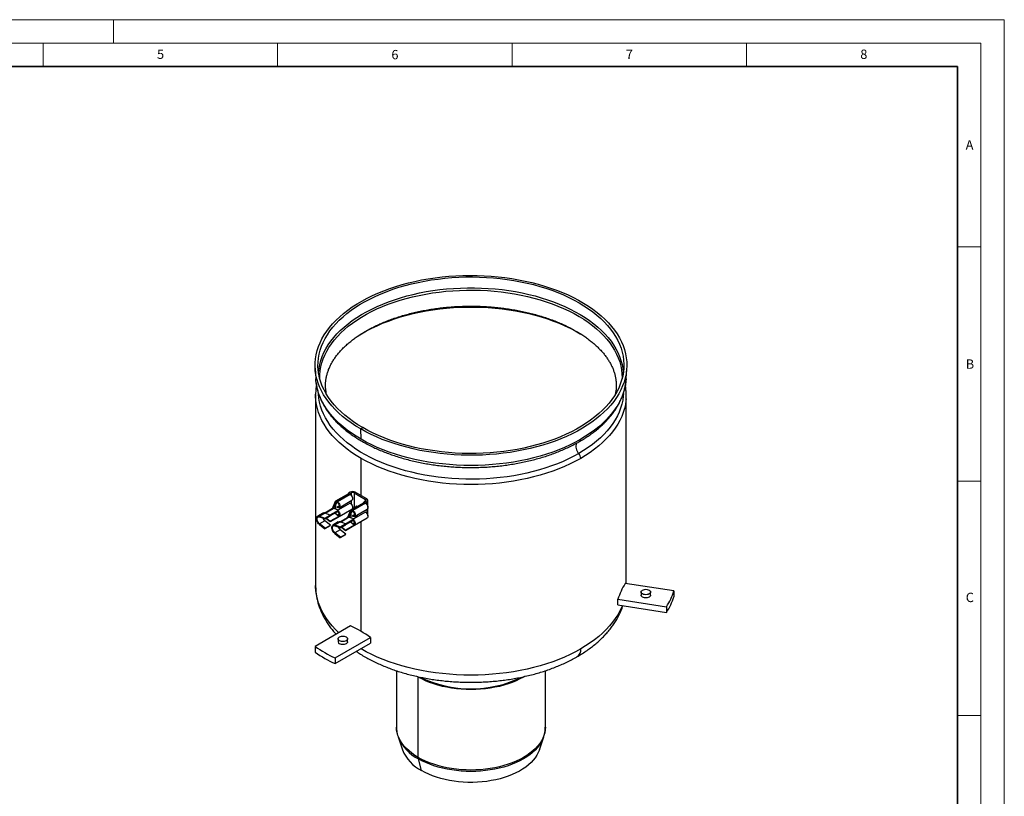
# Model space of a CAD drawing. Units: millimetres. Extents: x 0 to 420, y 0 to 297.
# Drawn here: x 210 to 420, y 131 to 297 of the extents above; entities that cross this region are included whole.
import ezdxf

# ---------------------------------------------------------------- set-up
doc = ezdxf.new("R2010")
doc.units = ezdxf.units.MM
doc.styles.add('SLDTEXTSTYLE0', font='TXT', dxfattribs={"width": 0.605})

msp = doc.modelspace()

# ---------------------------------------------------------------- linework, layer by layer
at = {"color": 7, "linetype": 'Continuous', "lineweight": 18}
for p, q in [((0, 297), (420, 297)), ((230, 292), (230, 297)), ((420, 0), (420, 297)), ((15, 292), (415, 292)), ((215, 292), (215, 287)), ((265, 292), (265, 287)), ((315, 292), (315, 287)), ((365, 292), (365, 287)), ((415, 292), (415, 5)), ((410, 248.5), (415, 248.5)), ((410, 198.5), (415, 198.5)), ((410, 148.5), (415, 148.5))]:
    msp.add_line(p, q, dxfattribs=at)
at = {"color": 7, "linetype": 'Continuous', "lineweight": 35}
for p, q in [((410, 287), (20, 287)), ((410, 5), (410, 287))]:
    msp.add_line(p, q, dxfattribs=at)
at = {"color": 7, "linetype": 'Continuous', "lineweight": 25}
for p, q in [((273.004, 222.627), (273.13, 220.385)), ((339.343, 220.385), (339.469, 222.627)), ((339.343, 220.385), (339.34, 220.336)), ((273.112, 216.925), (273.113, 217.068)), ((273.112, 216.925), (273.112, 176.273)), ((339.362, 176.666), (339.362, 216.925)), ((282.725, 209.677), (283.167, 209.955)), ((282.815, 207.485), (282.725, 209.677)), ((282.814, 195.462), (282.814, 203.403)), ((280.103, 195.829), (277.381, 194.257)), ((280.303, 195.809), (277.581, 194.237)), ((280.473, 195.711), (277.751, 194.14)), ((280.516, 196.176), (280.162, 195.972)), ((280.162, 195.972), (280.427, 195.819)), ((280.162, 195.972), (280.162, 195.847)), ((280.473, 195.711), (280.303, 195.809)), ((280.427, 195.819), (280.781, 196.023)), ((280.427, 195.819), (280.427, 195.738)), ((280.781, 195.42), (280.781, 196.023)), ((281.311, 196.023), (283.786, 194.595)), ((281.311, 196.023), (281.311, 192.757)), ((284.051, 194.748), (281.576, 196.176)), ((277.317, 194.181), (276.652, 192.661)), ((277.023, 193.007), (277.303, 193.625)), ((277.319, 194.008), (277.157, 193.727)), ((277.422, 193.574), (277.157, 193.727)), ((277.157, 193.727), (277.157, 193.648)), ((277.344, 193.715), (277.44, 193.926)), ((277.599, 193.88), (277.422, 193.574)), ((277.422, 192.55), (277.422, 193.574)), ((277.581, 194.237), (277.44, 193.926)), ((277.44, 193.926), (277.44, 193.884)), ((277.482, 193.948), (277.599, 193.88)), ((277.581, 194.237), (277.725, 194.154)), ((277.758, 193.972), (277.599, 193.88)), ((277.725, 193.991), (277.725, 194.154)), ((277.725, 194.154), (277.751, 194.14)), ((277.751, 193.976), (277.725, 193.991)), ((277.751, 193.078), (278.14, 193.303)), ((280.473, 193.833), (277.972, 192.389)), ((278.126, 192.878), (280.848, 194.449)), ((283.374, 193.941), (280.651, 192.369)), ((280.781, 193.542), (280.781, 194.41)), ((283.574, 193.921), (280.851, 192.35)), ((283.744, 193.823), (281.021, 192.252)), ((281.677, 193.3), (281.679, 193.301)), ((281.68, 193.301), (281.677, 193.3)), ((281.839, 193.055), (281.677, 193.3)), ((281.679, 193.301), (281.841, 193.056)), ((283.786, 194.289), (283.432, 194.084)), ((283.432, 194.084), (283.698, 193.931)), ((283.432, 193.959), (283.432, 194.084)), ((283.744, 193.823), (283.574, 193.921)), ((283.698, 193.931), (284.051, 194.135)), ((283.698, 193.85), (283.698, 193.931)), ((283.786, 194.289), (283.786, 194.595)), ((284.051, 194.135), (284.051, 193.532)), ((284.271, 192.972), (284.271, 194.442)), ((274.669, 191.712), (273.536, 191.058)), ((273.947, 191.073), (275.078, 191.726)), ((276.705, 192.693), (275.048, 191.736)), ((276.246, 191.314), (275.078, 191.726)), ((275.115, 190.661), (276.246, 191.314)), ((275.142, 190.485), (276.273, 191.138)), ((275.147, 191.702), (276.887, 192.706)), ((276.049, 191.383), (276.204, 191.338)), ((276.204, 191.338), (278.007, 192.379)), ((276.204, 191.338), (276.206, 191.328)), ((276.273, 191.138), (276.246, 191.314)), ((276.267, 191.177), (278.041, 192.201)), ((276.652, 192.662), (276.674, 192.711)), ((276.887, 192.706), (277.023, 193.007)), ((277.026, 192.666), (276.887, 192.706)), ((277.023, 192.839), (276.982, 192.707)), ((277.023, 193.007), (277.023, 192.839)), ((278.007, 192.379), (277.026, 192.666)), ((278.041, 191.008), (277.212, 191.722)), ((277.422, 191.541), (277.422, 191.844)), ((277.711, 191.292), (278.129, 191.533)), ((277.751, 192.915), (277.751, 193.078)), ((277.791, 191.223), (278.14, 191.424)), ((278.041, 192.201), (278.007, 192.379)), ((278.126, 191), (280.848, 192.571)), ((278.312, 192.985), (278.217, 192.911)), ((278.217, 192.911), (278.218, 192.931)), ((280.588, 192.293), (279.922, 190.773)), ((280.157, 190.818), (280.294, 191.119)), ((280.294, 191.119), (280.574, 191.737)), ((280.294, 191.119), (280.294, 190.951)), ((280.427, 191.839), (280.59, 192.121)), ((280.692, 191.686), (280.427, 191.839)), ((280.427, 191.839), (280.427, 191.76)), ((280.614, 191.827), (280.71, 192.038)), ((280.692, 191.686), (280.869, 191.992)), ((280.692, 190.662), (280.692, 191.686)), ((280.851, 192.35), (280.71, 192.038)), ((280.71, 192.038), (280.71, 191.997)), ((280.869, 191.992), (280.752, 192.06)), ((280.851, 192.35), (280.995, 192.266)), ((280.869, 191.992), (281.028, 192.084)), ((280.995, 192.103), (280.995, 192.266)), ((280.995, 192.266), (281.021, 192.252)), ((281.021, 192.088), (280.995, 192.103)), ((281.021, 191.19), (281.41, 191.415)), ((281.021, 191.027), (281.021, 191.19)), ((283.744, 191.945), (281.243, 190.501)), ((281.317, 192.754), (281.311, 192.757)), ((281.396, 190.99), (284.118, 192.561)), ((281.798, 193.193), (281.801, 193.195)), ((281.801, 193.195), (281.798, 193.193)), ((281.876, 193.076), (281.798, 193.193)), ((281.801, 193.195), (281.878, 193.077)), ((281.874, 193.15), (281.876, 193.152)), ((281.877, 193.151), (281.874, 193.15)), ((281.91, 193.096), (281.874, 193.15)), ((281.876, 193.152), (281.912, 193.097)), ((284.051, 192.522), (284.051, 191.654)), ((284.267, 191.131), (284.271, 191.175)), ((284.271, 191.175), (284.271, 192.841)), ((273.947, 191.073), (275.115, 190.661)), ((273.947, 189.27), (275.115, 188.334)), ((273.974, 190.897), (275.142, 190.485)), ((275.105, 190.067), (273.974, 189.414)), ((275.142, 188.478), (273.974, 189.414)), ((276.273, 189.132), (275.105, 190.067)), ((275.142, 190.485), (275.115, 190.661)), ((275.142, 188.478), (276.273, 189.132)), ((276.204, 189.828), (275.321, 190.589)), ((275.438, 190.656), (276.238, 189.967)), ((278.007, 190.869), (276.204, 189.828)), ((276.238, 189.967), (276.204, 189.828)), ((278.041, 191.008), (276.238, 189.967)), ((276.246, 188.987), (276.273, 189.132)), ((277.939, 189.824), (276.807, 189.17)), ((277.217, 189.185), (278.349, 189.838)), ((277.217, 189.185), (278.385, 188.773)), ((277.244, 189.009), (278.412, 188.597)), ((278.007, 190.869), (278.041, 191.008)), ((279.975, 190.805), (278.318, 189.848)), ((279.516, 189.426), (278.349, 189.838)), ((278.385, 188.773), (279.516, 189.426)), ((278.412, 188.597), (279.543, 189.25)), ((278.417, 189.814), (280.157, 190.818)), ((279.319, 189.496), (279.474, 189.45)), ((279.474, 189.45), (281.277, 190.491)), ((279.474, 189.45), (279.476, 189.44)), ((281.311, 189.12), (279.508, 188.079)), ((279.543, 189.25), (279.516, 189.426)), ((279.537, 189.289), (281.311, 190.313)), ((279.922, 190.774), (279.944, 190.823)), ((280.296, 190.778), (280.157, 190.818)), ((280.294, 190.951), (280.252, 190.819)), ((281.277, 190.491), (280.296, 190.778)), ((281.311, 189.12), (280.482, 189.835)), ((280.692, 189.653), (280.692, 189.956)), ((281.4, 189.645), (280.982, 189.404)), ((281.061, 189.335), (281.41, 189.537)), ((281.311, 190.313), (281.277, 190.491)), ((281.277, 188.981), (281.311, 189.12)), ((281.396, 189.112), (284.118, 190.683)), ((281.488, 191.023), (281.582, 191.097)), ((282.814, 166.475), (282.814, 189.93)), ((276.246, 188.987), (275.115, 188.334)), ((275.142, 188.478), (275.115, 188.334)), ((277.217, 187.382), (278.385, 186.446)), ((278.376, 188.179), (277.244, 187.526)), ((278.412, 186.59), (277.244, 187.526)), ((279.543, 187.244), (278.376, 188.179)), ((278.412, 188.597), (278.385, 188.773)), ((279.516, 187.099), (278.385, 186.446)), ((278.412, 186.59), (279.543, 187.244)), ((279.474, 187.94), (278.592, 188.701)), ((278.708, 188.768), (279.508, 188.079)), ((281.277, 188.981), (279.474, 187.94)), ((279.508, 188.079), (279.474, 187.94)), ((279.516, 187.099), (279.543, 187.244)), ((278.412, 186.59), (278.385, 186.446)), ((349.489, 175.099), (339.155, 176.698)), ((342.545, 174.879), (342.545, 174.226)), ((344.545, 174.226), (344.545, 174.879)), ((349.489, 175.099), (349.489, 173.874)), ((337.602, 173.352), (347.936, 171.753)), ((337.602, 172.127), (337.602, 173.352)), ((337.602, 172.127), (347.936, 170.529)), ((347.936, 171.753), (347.936, 170.529)), ((280.586, 167.638), (273.021, 163.271)), ((277.263, 160.821), (284.829, 165.189)), ((277.263, 159.597), (284.829, 163.964)), ((277.925, 164.883), (277.925, 164.23)), ((279.925, 164.23), (279.925, 164.883)), ((284.829, 165.189), (284.829, 163.964)), ((273.021, 163.271), (273.021, 162.046)), ((282.814, 162.751), (282.771, 162.776)), ((282.814, 162.751), (282.814, 162.801)), ((277.263, 160.821), (277.263, 159.597)), ((290.362, 158.079), (290.362, 146.053)), ((322.112, 146.053), (322.112, 158.083)), ((295.011, 156.743), (294.845, 156.84)), ((295.011, 139.572), (295.011, 156.743)), ((290.699, 144.005), (291.631, 141.217)), ((320.842, 141.217), (321.774, 144.005)), ((295.718, 136.772), (295.047, 139.276))]:
    msp.add_line(p, q, dxfattribs=at)
at = {"color": 7, "linetype": 'Continuous', "lineweight": 25, "flags": 128}
for points in [[(282.725, 209.677), (281.687, 210.304), (280.699, 210.958), (279.763, 211.637), (278.881, 212.339), (278.054, 213.064), (277.286, 213.809), (276.577, 214.574), (275.928, 215.357), (275.341, 216.156), (274.817, 216.969), (274.358, 217.795), (273.963, 218.632), (273.635, 219.479), (273.373, 220.333), (273.178, 221.193), (273.051, 222.058), (272.991, 222.925), (273, 223.792), (273.076, 224.659), (273.22, 225.522), (273.432, 226.381), (273.711, 227.234), (274.056, 228.078), (274.466, 228.913), (274.942, 229.736), (275.482, 230.545), (276.084, 231.34), (276.748, 232.118), (277.473, 232.879), (278.256, 233.619), (279.096, 234.338), (279.992, 235.035), (280.941, 235.708), (281.942, 236.355), (282.992, 236.975), (284.091, 237.568), (285.234, 238.131), (286.42, 238.663), (287.647, 239.164), (288.912, 239.633), (290.212, 240.068), (291.545, 240.469), (292.907, 240.835), (294.297, 241.165), (295.712, 241.458), (297.148, 241.714), (298.602, 241.932), (300.073, 242.112), (301.555, 242.254), (303.048, 242.356), (304.546, 242.42), (306.049, 242.444), (307.551, 242.43), (309.051, 242.376), (310.546, 242.283), (312.031, 242.151), (313.505, 241.981), (314.963, 241.772), (316.404, 241.525), (317.824, 241.241), (319.221, 240.921), (320.591, 240.564), (321.931, 240.172), (323.24, 239.745), (324.514, 239.285), (325.75, 238.792), (326.947, 238.267), (328.101, 237.711), (329.211, 237.126), (330.273, 236.512), (331.287, 235.872), (332.249, 235.206), (333.158, 234.515), (334.013, 233.801), (334.81, 233.066), (335.549, 232.31), (336.229, 231.536), (336.847, 230.745), (337.402, 229.939), (337.894, 229.12), (338.321, 228.288), (338.683, 227.446), (338.978, 226.595), (339.206, 225.737), (339.367, 224.875), (339.461, 224.009), (339.486, 223.141), (339.444, 222.274), (339.333, 221.409), (339.155, 220.547), (338.91, 219.692), (338.598, 218.843), (338.22, 218.003), (337.777, 217.174), (337.269, 216.358), (336.698, 215.555), (336.065, 214.768), (335.37, 213.999), (334.616, 213.248), (333.804, 212.518), (332.936, 211.81), (332.014, 211.125), (331.038, 210.465), (330.012, 209.831), (328.937, 209.225), (327.816, 208.647), (326.651, 208.099), (325.445, 207.582), (324.199, 207.097), (322.916, 206.645), (321.599, 206.227), (320.251, 205.843), (318.874, 205.496), (317.471, 205.184), (316.046, 204.909), (314.6, 204.672), (313.137, 204.473), (311.661, 204.312), (310.173, 204.19), (308.677, 204.107), (307.176, 204.063), (305.673, 204.058), (304.171, 204.092), (302.674, 204.166), (301.184, 204.278), (299.704, 204.429), (298.237, 204.619), (296.787, 204.847), (295.356, 205.112), (293.948, 205.414), (292.564, 205.753), (291.208, 206.128), (289.884, 206.537), (288.592, 206.981), (287.337, 207.458), (286.12, 207.967), (284.944, 208.507), (283.812, 209.078), (282.725, 209.677)], [(283.167, 209.955), (282.141, 210.575), (281.165, 211.222), (280.24, 211.893), (279.37, 212.588), (278.555, 213.305), (277.798, 214.042), (277.1, 214.799), (276.462, 215.574), (275.886, 216.364), (275.372, 217.168), (274.923, 217.986), (274.539, 218.814), (274.22, 219.651), (273.967, 220.496), (273.782, 221.347), (273.664, 222.202), (273.613, 223.059), (273.63, 223.916), (273.714, 224.772), (273.866, 225.625), (274.085, 226.473), (274.371, 227.315), (274.723, 228.148), (275.14, 228.971), (275.621, 229.782), (276.166, 230.58), (276.773, 231.362), (277.441, 232.128), (278.169, 232.876), (278.956, 233.603), (279.798, 234.309), (280.696, 234.992), (281.646, 235.651), (282.648, 236.285), (283.698, 236.891), (284.795, 237.469), (285.936, 238.018), (287.12, 238.536), (288.343, 239.022), (289.603, 239.476), (290.898, 239.896), (292.224, 240.282), (293.58, 240.633), (294.962, 240.947), (296.367, 241.225), (297.792, 241.466), (299.236, 241.669), (300.693, 241.834), (302.162, 241.96), (303.64, 242.048), (305.123, 242.097), (306.608, 242.106), (308.092, 242.077), (309.573, 242.009), (311.047, 241.902), (312.51, 241.756), (313.961, 241.572), (315.396, 241.35), (316.812, 241.091), (318.205, 240.795), (319.574, 240.462), (320.916, 240.094), (322.227, 239.691), (323.505, 239.253), (324.747, 238.783), (325.95, 238.281), (327.113, 237.747), (328.232, 237.184), (329.306, 236.591), (330.333, 235.971), (331.309, 235.325), (332.233, 234.654), (333.103, 233.959), (333.918, 233.242), (334.675, 232.504), (335.373, 231.747), (336.011, 230.973), (336.588, 230.183), (337.101, 229.378), (337.55, 228.561), (337.935, 227.733), (338.253, 226.895), (338.506, 226.05), (338.691, 225.199), (338.809, 224.345), (338.86, 223.488), (338.843, 222.63), (338.759, 221.774), (338.607, 220.921), (338.388, 220.073), (338.102, 219.232), (337.751, 218.399), (337.334, 217.576), (336.852, 216.764), (336.307, 215.967), (335.7, 215.184), (335.032, 214.418), (334.304, 213.671), (333.518, 212.944), (332.675, 212.237), (331.777, 211.554), (330.827, 210.895), (329.826, 210.262), (328.775, 209.656), (327.678, 209.078), (326.537, 208.529), (325.353, 208.011), (324.13, 207.524), (322.87, 207.071), (321.575, 206.65), (320.249, 206.264), (318.893, 205.914), (317.511, 205.599), (316.106, 205.321), (314.681, 205.081), (313.238, 204.878), (311.78, 204.713), (310.311, 204.586), (308.833, 204.499), (307.35, 204.45), (305.865, 204.44), (304.381, 204.469), (302.9, 204.538), (301.426, 204.645), (299.963, 204.79), (298.512, 204.974), (297.077, 205.196), (295.662, 205.456), (294.268, 205.752), (292.899, 206.085), (291.557, 206.453), (290.246, 206.856), (288.969, 207.293), (287.727, 207.764), (286.523, 208.266), (285.36, 208.8), (284.241, 209.363), (283.167, 209.955)], [(273.793, 222.127), (273.851, 222.601), (274.01, 223.455), (274.236, 224.303), (274.528, 225.144), (274.888, 225.977), (275.312, 226.8), (275.802, 227.61), (276.355, 228.407), (276.971, 229.188), (277.648, 229.952), (278.385, 230.698), (279.18, 231.423), (280.032, 232.127), (280.938, 232.807), (281.898, 233.462), (282.908, 234.092), (283.968, 234.694), (285.073, 235.268), (286.224, 235.812), (287.416, 236.325), (288.647, 236.806), (289.915, 237.254), (291.218, 237.667), (292.552, 238.047), (293.914, 238.39), (295.302, 238.697), (296.714, 238.967), (298.145, 239.2), (299.593, 239.395), (301.055, 239.551), (302.527, 239.668), (304.008, 239.747), (305.493, 239.786), (306.98, 239.786), (308.465, 239.747), (309.946, 239.668), (311.419, 239.551), (312.88, 239.395), (314.328, 239.2), (315.76, 238.967), (317.171, 238.697), (318.559, 238.39), (319.922, 238.047), (321.255, 237.667), (322.558, 237.254), (323.826, 236.806), (325.058, 236.325), (326.25, 235.812), (327.4, 235.268), (328.506, 234.694), (329.565, 234.092), (330.575, 233.462), (331.535, 232.807), (332.442, 232.127), (333.293, 231.423), (334.088, 230.698), (334.825, 229.952), (335.502, 229.188), (336.118, 228.407), (336.671, 227.61), (337.161, 226.8), (337.586, 225.977), (337.945, 225.144), (338.238, 224.303), (338.463, 223.455), (338.622, 222.601), (338.685, 222.082)], [(274.002, 220.365), (274.002, 220.37), (274.011, 221.223), (274.087, 222.075), (274.231, 222.925), (274.442, 223.77), (274.72, 224.608), (275.064, 225.438), (275.474, 226.258), (275.949, 227.066), (276.487, 227.861), (277.088, 228.641), (277.75, 229.404), (278.472, 230.149), (279.252, 230.874), (280.09, 231.577), (280.982, 232.258), (281.927, 232.914), (282.923, 233.545), (283.969, 234.148), (285.061, 234.723), (286.198, 235.269), (287.377, 235.784), (288.595, 236.267), (289.851, 236.718), (291.141, 237.135), (292.463, 237.517), (293.814, 237.864), (295.191, 238.174), (296.591, 238.448), (298.012, 238.685), (299.449, 238.884), (300.901, 239.044), (302.365, 239.166), (303.836, 239.249), (305.313, 239.293), (306.791, 239.298), (308.268, 239.264), (309.741, 239.191), (311.207, 239.078), (312.662, 238.927), (314.104, 238.738), (315.529, 238.511), (316.934, 238.246), (318.317, 237.945), (319.675, 237.607), (321.004, 237.233), (322.303, 236.825), (323.567, 236.383), (324.795, 235.908), (325.985, 235.401), (327.132, 234.862), (328.236, 234.295), (329.293, 233.698), (330.302, 233.074), (331.26, 232.424), (332.166, 231.75), (333.017, 231.052), (333.812, 230.332), (334.548, 229.592), (335.226, 228.833), (335.842, 228.058), (336.396, 227.266), (336.886, 226.461), (337.313, 225.644), (337.673, 224.816), (337.968, 223.98), (338.196, 223.136), (338.357, 222.288), (338.45, 221.436), (338.475, 220.583), (338.471, 220.365)], [(281.95, 229.392), (282.908, 229.988), (283.967, 230.59), (285.073, 231.164), (286.223, 231.707), (287.415, 232.22), (288.647, 232.701), (289.915, 233.149), (291.218, 233.563), (292.551, 233.942), (293.914, 234.286), (295.302, 234.593), (296.713, 234.863), (298.145, 235.096), (299.593, 235.29), (301.055, 235.447), (302.527, 235.564), (304.008, 235.643), (305.493, 235.682), (306.98, 235.682), (308.465, 235.643), (309.946, 235.564), (311.419, 235.447), (312.881, 235.29), (314.329, 235.096), (315.76, 234.863), (317.171, 234.593), (318.559, 234.286), (319.922, 233.942), (321.256, 233.563), (322.558, 233.149), (323.826, 232.701), (325.058, 232.22), (326.25, 231.707), (327.4, 231.164), (328.506, 230.59), (329.565, 229.988), (329.969, 229.743)], [(273.749, 221.541), (273.761, 221.745), (273.793, 222.127)], [(338.685, 222.082), (338.712, 221.745), (338.724, 221.541)], [(273.206, 219.57), (273.173, 219.851), (273.13, 220.385)], [(282.815, 207.485), (281.778, 208.111), (280.791, 208.764), (279.857, 209.442), (278.976, 210.143), (278.152, 210.867), (277.385, 211.612), (276.678, 212.376), (276.031, 213.158), (275.446, 213.956), (274.925, 214.768), (274.467, 215.594), (274.075, 216.43), (273.749, 217.275), (273.49, 218.129), (273.298, 218.988), (273.206, 219.57)], [(339.34, 220.336), (339.3, 219.851), (339.175, 218.988), (338.983, 218.129), (338.724, 217.275), (338.398, 216.43), (338.006, 215.594), (337.549, 214.768), (337.027, 213.956), (336.442, 213.158), (335.795, 212.376), (335.088, 211.612), (334.321, 210.867), (333.497, 210.143), (332.617, 209.442), (331.682, 208.764), (330.696, 208.111), (329.659, 207.485)], [(282.814, 203.403), (281.777, 204.029), (280.79, 204.682), (279.856, 205.36), (278.975, 206.062), (278.151, 206.786), (277.384, 207.531), (276.677, 208.295), (276.03, 209.077), (275.445, 209.875), (274.924, 210.687), (274.466, 211.512), (274.074, 212.348), (273.748, 213.194), (273.489, 214.048), (273.297, 214.907), (273.172, 215.77), (273.115, 216.636), (273.112, 216.925)], [(329.244, 204.449), (328.173, 203.859), (327.057, 203.297), (325.897, 202.765), (324.697, 202.263), (323.458, 201.794), (322.184, 201.358), (320.876, 200.956), (319.539, 200.589), (318.173, 200.257), (316.783, 199.962), (315.371, 199.703), (313.94, 199.482), (312.494, 199.298), (311.034, 199.153), (309.564, 199.046), (308.087, 198.978), (306.607, 198.949), (305.126, 198.959), (303.647, 199.007), (302.173, 199.095), (300.708, 199.221), (299.254, 199.385), (297.815, 199.588), (296.393, 199.828), (294.992, 200.105), (293.614, 200.419), (292.262, 200.768), (290.939, 201.153), (289.648, 201.572), (288.391, 202.025), (287.171, 202.51), (285.991, 203.027), (284.852, 203.574), (283.758, 204.15), (282.711, 204.755), (281.712, 205.387), (280.764, 206.044), (279.869, 206.725), (279.029, 207.43), (278.245, 208.155), (277.519, 208.901), (276.852, 209.664), (276.247, 210.445), (275.703, 211.24), (275.223, 212.049), (274.807, 212.87), (274.457, 213.701), (274.172, 214.54), (273.953, 215.386), (273.802, 216.236), (273.718, 217.09), (273.71, 217.242)], [(338.765, 217.274), (338.722, 216.663), (338.604, 215.811), (338.419, 214.962), (338.167, 214.119), (337.849, 213.284), (337.466, 212.458), (337.018, 211.643), (336.506, 210.841), (335.931, 210.052), (335.295, 209.28), (334.599, 208.525), (333.843, 207.79), (333.031, 207.075), (332.163, 206.382), (331.241, 205.712), (330.268, 205.068), (329.244, 204.449)], [(339.332, 216.121), (339.301, 215.77), (339.177, 214.907), (338.984, 214.048), (338.725, 213.194), (338.399, 212.348), (338.007, 211.512), (337.55, 210.687), (337.028, 209.875), (336.443, 209.077), (335.796, 208.295), (335.089, 207.531), (334.322, 206.786), (333.498, 206.062), (332.618, 205.36), (331.683, 204.682), (330.696, 204.029), (329.66, 203.403)], [(329.659, 207.485), (328.552, 206.875), (327.398, 206.295), (326.198, 205.746), (324.956, 205.23), (323.674, 204.748), (322.355, 204.301), (321.001, 203.889), (319.616, 203.513), (318.202, 203.175), (316.763, 202.875), (315.301, 202.614), (313.82, 202.392), (312.323, 202.21), (310.813, 202.067), (309.293, 201.966), (307.766, 201.904), (306.237, 201.884), (304.707, 201.904), (303.18, 201.966), (301.66, 202.067), (300.15, 202.21), (298.653, 202.392), (297.172, 202.614), (295.71, 202.875), (294.271, 203.175), (292.857, 203.513), (291.472, 203.889), (290.118, 204.301), (288.799, 204.748), (287.517, 205.23), (286.275, 205.746), (285.076, 206.295), (283.921, 206.875), (282.815, 207.485)], [(329.66, 203.403), (328.553, 202.793), (327.398, 202.213), (326.199, 201.665), (324.957, 201.149), (323.675, 200.666), (322.355, 200.219), (321.002, 199.807), (319.616, 199.432), (318.203, 199.093), (316.763, 198.793), (315.302, 198.532), (313.821, 198.31), (312.323, 198.128), (310.813, 197.986), (309.293, 197.884), (307.766, 197.823), (306.237, 197.802), (304.707, 197.823), (303.18, 197.884), (301.66, 197.986), (300.15, 198.128), (298.653, 198.31), (297.172, 198.532), (295.71, 198.793), (294.27, 199.093), (292.857, 199.432), (291.472, 199.807), (290.118, 200.219), (288.799, 200.666), (287.516, 201.149), (286.274, 201.665), (285.075, 202.213), (283.92, 202.793), (282.814, 203.403)], [(280.473, 195.711), (280.637, 195.587), (280.785, 195.414), (280.902, 195.211), (280.978, 194.997), (281.003, 194.793), (280.978, 194.618), (280.902, 194.491), (280.848, 194.449)], [(277.751, 194.14), (277.915, 194.015), (278.063, 193.843), (278.18, 193.639), (278.255, 193.425), (278.281, 193.221), (278.255, 193.047), (278.18, 192.919), (278.063, 192.852), (277.915, 192.85), (277.751, 192.915)], [(277.751, 193.976), (277.9, 193.856), (278.026, 193.686), (278.11, 193.492), (278.14, 193.303), (278.11, 193.148), (278.026, 193.051), (277.9, 193.026), (277.751, 193.078)], [(278.747, 193.236), (278.748, 193.217), (278.728, 193.088), (278.67, 192.955), (278.584, 192.839), (278.483, 192.757), (278.381, 192.722), (278.295, 192.739), (278.238, 192.805), (278.217, 192.911), (278.217, 192.911)], [(280.473, 193.833), (280.637, 193.708), (280.785, 193.536), (280.902, 193.333), (280.978, 193.119), (281.003, 192.914), (280.978, 192.74), (280.902, 192.613), (280.848, 192.571)], [(283.744, 193.823), (283.907, 193.699), (284.055, 193.526), (284.173, 193.323), (284.248, 193.109), (284.274, 192.905), (284.248, 192.73), (284.173, 192.603), (284.118, 192.561)], [(273.947, 189.27), (273.758, 189.45), (273.59, 189.671), (273.454, 189.917), (273.359, 190.173), (273.309, 190.425), (273.309, 190.654), (273.359, 190.848), (273.454, 190.995), (273.59, 191.084), (273.758, 191.111), (273.947, 191.073)], [(277.803, 192.064), (277.9, 191.978), (278.026, 191.808), (278.11, 191.613), (278.14, 191.425), (278.11, 191.27), (278.026, 191.173), (277.9, 191.148), (277.873, 191.152)], [(277.92, 192.132), (278.063, 191.965), (278.18, 191.761), (278.255, 191.547), (278.281, 191.343), (278.255, 191.169), (278.18, 191.041), (278.063, 190.974), (278.031, 190.967)], [(281.021, 192.252), (281.185, 192.127), (281.333, 191.955), (281.45, 191.751), (281.526, 191.537), (281.551, 191.333), (281.526, 191.159), (281.45, 191.032), (281.333, 190.964), (281.185, 190.962), (281.021, 191.027)], [(281.021, 192.088), (281.17, 191.968), (281.296, 191.798), (281.38, 191.604), (281.41, 191.415), (281.38, 191.26), (281.296, 191.163), (281.17, 191.138), (281.021, 191.19)], [(281.488, 191.043), (281.488, 191.023), (281.508, 190.917), (281.566, 190.851), (281.652, 190.834), (281.753, 190.869), (281.854, 190.951), (281.941, 191.067), (281.998, 191.2), (282.018, 191.329), (282.018, 191.348)], [(283.744, 191.945), (283.907, 191.821), (284.055, 191.648), (284.173, 191.445), (284.248, 191.231), (284.274, 191.027), (284.248, 190.852), (284.173, 190.725), (284.118, 190.683)], [(273.974, 189.414), (273.804, 189.58), (273.656, 189.783), (273.542, 190.01), (273.469, 190.241), (273.445, 190.461), (273.469, 190.653), (273.542, 190.801), (273.656, 190.895), (273.804, 190.928), (273.974, 190.897)], [(277.217, 187.382), (277.028, 187.562), (276.861, 187.783), (276.725, 188.029), (276.629, 188.286), (276.58, 188.537), (276.58, 188.766), (276.629, 188.96), (276.725, 189.107), (276.861, 189.196), (277.028, 189.223), (277.217, 189.185)], [(277.244, 187.526), (277.074, 187.692), (276.926, 187.895), (276.812, 188.122), (276.74, 188.353), (276.715, 188.573), (276.74, 188.765), (276.812, 188.913), (276.926, 189.007), (277.074, 189.04), (277.244, 189.009)], [(281.073, 190.176), (281.17, 190.09), (281.296, 189.92), (281.38, 189.726), (281.41, 189.537), (281.38, 189.382), (281.296, 189.285), (281.17, 189.26), (281.143, 189.264)], [(281.191, 190.244), (281.333, 190.077), (281.45, 189.873), (281.526, 189.659), (281.551, 189.455), (281.526, 189.281), (281.45, 189.153), (281.333, 189.086), (281.301, 189.079)], [(278.085, 166.195), (277.384, 166.879), (276.677, 167.643), (276.03, 168.425), (275.445, 169.223), (274.924, 170.035), (274.466, 170.86), (274.074, 171.696), (273.748, 172.542), (273.489, 173.396), (273.297, 174.255), (273.172, 175.118), (273.115, 175.984), (273.112, 176.273)], [(342.58, 175.028), (342.679, 175.167), (342.838, 175.287), (343.045, 175.379), (343.287, 175.436), (343.545, 175.456), (343.804, 175.436), (344.045, 175.379), (344.253, 175.287), (344.412, 175.167), (344.511, 175.028), (344.545, 174.879), (344.511, 174.729), (344.412, 174.59), (344.253, 174.471), (344.045, 174.379), (343.804, 174.321), (343.545, 174.302), (343.287, 174.321), (343.045, 174.379), (342.838, 174.471), (342.679, 174.59), (342.58, 174.729), (342.545, 174.879), (342.58, 175.028)], [(344.545, 174.226), (344.511, 174.076), (344.412, 173.937), (344.253, 173.817), (344.045, 173.726), (343.804, 173.668), (343.545, 173.648), (343.287, 173.668), (343.045, 173.726), (342.838, 173.817), (342.679, 173.937), (342.58, 174.076), (342.545, 174.226)], [(338.518, 171.985), (338.399, 171.696), (338.007, 170.86), (337.55, 170.035), (337.028, 169.223), (336.443, 168.425), (335.796, 167.643), (335.089, 166.879), (334.322, 166.134), (333.498, 165.41), (332.618, 164.708), (331.683, 164.03), (330.696, 163.377), (329.66, 162.751)], [(279.632, 165.291), (279.791, 165.172), (279.891, 165.032), (279.925, 164.883), (279.891, 164.734), (279.791, 164.594), (279.632, 164.475), (279.425, 164.383), (279.183, 164.325), (278.925, 164.306), (278.666, 164.325), (278.425, 164.383), (278.217, 164.475), (278.059, 164.594), (277.959, 164.734), (277.925, 164.883), (277.959, 165.032), (278.059, 165.172), (278.217, 165.291), (278.425, 165.383), (278.666, 165.441), (278.925, 165.46), (279.183, 165.441), (279.425, 165.383), (279.632, 165.291)], [(279.925, 164.23), (279.891, 164.08), (279.791, 163.941), (279.632, 163.822), (279.425, 163.73), (279.183, 163.672), (278.925, 163.652), (278.666, 163.672), (278.425, 163.73), (278.217, 163.822)], [(329.66, 162.751), (328.553, 162.141), (327.398, 161.561), (326.199, 161.013), (324.957, 160.497), (323.675, 160.014), (322.355, 159.567), (321.002, 159.155), (319.616, 158.78), (318.203, 158.441), (316.763, 158.141), (315.302, 157.88), (313.821, 157.658), (312.323, 157.476), (310.813, 157.334), (309.293, 157.232), (307.766, 157.171), (306.237, 157.15), (304.707, 157.171), (303.18, 157.232), (301.66, 157.334), (300.15, 157.476), (298.653, 157.658), (297.172, 157.88), (295.71, 158.141), (294.27, 158.441), (292.857, 158.78), (291.472, 159.155), (290.118, 159.567), (288.799, 160.014), (287.516, 160.497), (286.274, 161.013), (285.075, 161.561), (283.92, 162.141), (282.814, 162.751)], [(317.634, 156.844), (317.462, 156.743), (316.704, 156.333), (315.901, 155.952), (315.056, 155.603), (314.174, 155.286), (313.258, 155.003), (312.312, 154.756), (311.339, 154.545), (310.345, 154.371), (309.334, 154.234), (308.309, 154.137), (307.275, 154.078), (306.237, 154.058), (305.198, 154.078), (304.164, 154.137), (303.14, 154.234), (302.128, 154.371), (301.134, 154.545), (300.161, 154.756), (299.215, 155.003), (298.299, 155.286), (297.417, 155.603), (296.573, 155.952), (295.769, 156.333), (295.011, 156.743)], [(295.011, 139.572), (294.301, 140.01), (293.642, 140.474), (293.037, 140.961), (292.488, 141.47), (291.999, 141.999), (291.57, 142.546), (291.204, 143.107), (290.903, 143.681), (290.667, 144.265), (290.497, 144.856), (290.396, 145.453), (290.362, 146.053)], [(322.112, 146.053), (322.078, 145.453), (321.976, 144.856), (321.807, 144.265), (321.571, 143.681), (321.269, 143.107), (320.903, 142.546), (320.474, 141.999), (319.985, 141.47), (319.436, 140.961), (318.831, 140.474), (318.172, 140.01), (317.462, 139.572), (316.704, 139.162), (315.901, 138.782), (315.056, 138.433), (314.174, 138.116), (313.258, 137.833), (312.312, 137.586), (311.339, 137.375), (310.345, 137.201), (309.334, 137.064), (308.309, 136.967), (307.275, 136.908), (306.237, 136.888), (305.198, 136.908), (304.164, 136.967), (303.14, 137.064), (302.128, 137.201), (301.134, 137.375), (300.161, 137.586), (299.215, 137.833), (298.299, 138.116), (297.417, 138.433), (296.573, 138.782), (295.769, 139.162), (295.011, 139.572)], [(290.719, 143.947), (290.717, 143.954), (290.699, 144.005)], [(321.748, 143.93), (321.521, 143.371), (321.221, 142.799), (320.856, 142.24), (320.429, 141.695), (319.94, 141.168), (319.394, 140.661), (318.791, 140.175), (318.134, 139.713), (317.426, 139.276), (316.67, 138.868), (315.87, 138.488), (315.028, 138.14), (314.149, 137.825), (313.235, 137.543), (312.292, 137.296), (311.323, 137.086), (310.332, 136.912), (309.324, 136.776), (308.302, 136.679), (307.272, 136.62), (306.237, 136.601), (305.202, 136.62), (304.171, 136.679), (303.15, 136.776), (302.141, 136.912), (301.15, 137.086), (300.181, 137.296), (299.238, 137.543), (298.325, 137.825), (297.445, 138.14), (296.604, 138.488), (295.803, 138.868), (295.047, 139.276)], [(321.774, 144.005), (321.756, 143.954), (321.748, 143.93)], [(320.842, 141.217), (320.832, 141.187), (320.605, 140.622), (320.312, 140.067), (319.955, 139.524), (319.536, 138.997), (319.055, 138.488), (318.517, 137.998), (317.922, 137.531), (317.274, 137.087), (316.576, 136.67), (315.83, 136.281), (315.041, 135.923), (314.211, 135.595), (313.345, 135.301), (312.447, 135.041), (311.52, 134.817), (310.57, 134.629), (309.599, 134.479), (308.613, 134.367), (307.616, 134.294), (306.613, 134.26), (305.609, 134.265), (304.607, 134.309), (303.612, 134.392), (302.63, 134.513), (301.664, 134.673), (300.719, 134.87), (299.799, 135.103), (298.908, 135.371), (298.051, 135.674), (297.231, 136.009), (296.452, 136.376), (295.718, 136.772)]]:
    msp.add_lwpolyline(points, dxfattribs=at)
at = {"color": 7, "linetype": 'Continuous', "lineweight": 25}
for centre, radius, start, end in [((328.31, 216.925), 11.052, 355.83099, 4.09992), ((330.698, 205.942), 2.083, 159.66161, 225.75164), ((329.115, 207.458), 0.544, 304.59633, 2.83466), ((327.928, 203.322), 1.733, 2.68757, 40.58503), ((280.186, 195.646), 0.201, 54.38242, 114.30712), ((281.046, 195.153), 1.153, 62.60967, 117.39033), ((281.046, 195.512), 0.576, 62.60967, 117.39033), ((283.457, 193.758), 0.201, 54.38242, 114.30712), ((283.728, 194.442), 0.164, 290.78342, 69.21658), ((283.935, 194.442), 0.327, 290.78342, 69.21658), ((274.866, 191.15), 0.614, 69.8127, 89.52338), ((276.812, 192.49), 0.229, 70.83962, 117.65072), ((281.049, 192.255), 0.567, 62.50456, 95.37588), ((275.961, 191.119), 1.356, 216.53899, 230.8667), ((278.137, 189.262), 0.614, 69.8127, 89.52338), ((280.082, 190.602), 0.229, 70.83962, 117.65072), ((279.232, 189.231), 1.356, 216.53899, 230.8667), ((349.24, 169.983), 12.116, 146.34589, 163.85719), ((337.851, 178.468), 12.116, 326.34589, 343.85719), ((337.851, 177.243), 12.116, 326.34589, 343.85719), ((268.637, 142.04), 28.25, 55.02854, 64.97684), ((278.424, 164.279), 0.502, 185.62978, 245.69036), ((289.212, 186.419), 28.25, 235.02854, 244.97684), ((289.212, 185.195), 28.25, 235.02854, 244.97684), ((327.875, 162.559), 1.795, 305.10747, 6.15291), ((306.239, 178.919), 24.709, 243.87863, 295.97749), ((299.183, 147.45), 9.161, 202.47942, 243.16047), ((299.554, 144.401), 8.538, 201.88906, 243.3078)]:
    msp.add_arc(centre, radius, start, end, dxfattribs=at)
for points, knots in [([(275.455, 217.043), (275.411, 217.258), (275.318, 217.712), (275.247, 218.406), (275.227, 219.128), (275.27, 219.854), (275.372, 220.58), (275.534, 221.303), (275.755, 222.021), (276.034, 222.731), (276.37, 223.433), (276.76, 224.126), (277.204, 224.809), (277.702, 225.482), (278.253, 226.144), (278.856, 226.794), (279.511, 227.431), (280.217, 228.055), (280.972, 228.663), (281.776, 229.256), (282.628, 229.831), (283.321, 230.259), (283.888, 230.592), (284.468, 230.919), (285.291, 231.354), (286.312, 231.849), (287.372, 232.32), (288.47, 232.767), (289.604, 233.187), (290.771, 233.579), (291.969, 233.944), (293.196, 234.279), (294.45, 234.584), (295.727, 234.859), (297.026, 235.102), (298.343, 235.313), (299.676, 235.492), (301.023, 235.637), (302.38, 235.75), (303.745, 235.828), (305.116, 235.873), (306.488, 235.884), (307.86, 235.86), (309.229, 235.803), (310.592, 235.712), (311.946, 235.588), (313.288, 235.43), (314.617, 235.239), (315.928, 235.016), (317.219, 234.761), (318.489, 234.475), (319.733, 234.159), (320.951, 233.812), (322.138, 233.437), (323.294, 233.034), (324.415, 232.604), (325.499, 232.148), (326.545, 231.668), (327.55, 231.165), (328.513, 230.639), (329.431, 230.093), (330.303, 229.528), (331.128, 228.945), (331.904, 228.346), (332.63, 227.732), (333.305, 227.105), (333.928, 226.467), (334.499, 225.817), (335.017, 225.159), (335.482, 224.492), (335.894, 223.818), (336.252, 223.136), (336.557, 222.448), (336.807, 221.753), (337.002, 221.051), (337.141, 220.342), (337.223, 219.626), (337.247, 218.904), (337.208, 218.178), (337.13, 217.55), (337.041, 217.164), (337.008, 217.021)], [0, 0, 0, 0, 0.0122763, 0.0259948, 0.0398443, 0.053768, 0.0676746, 0.0814859, 0.0951516, 0.1086478, 0.121973, 0.1351411, 0.1481734, 0.161094, 0.1739259, 0.18669, 0.1994041, 0.212083, 0.2247387, 0.2373807, 0.2500164, 0.2626509, 0.2666139, 0.2732293, 0.285869, 0.2985178, 0.3111759, 0.3238443, 0.3365235, 0.3492137, 0.3619146, 0.3746257, 0.3873466, 0.4000764, 0.4128144, 0.4255597, 0.4383113, 0.4510683, 0.4638297, 0.4765944, 0.4893616, 0.5021301, 0.514899, 0.527667, 0.5404329, 0.5531959, 0.5659548, 0.5787086, 0.5914563, 0.6041969, 0.6169295, 0.6296531, 0.6423668, 0.6550698, 0.6677614, 0.6804411, 0.6931085, 0.7057634, 0.7184062, 0.7310375, 0.7436586, 0.7562715, 0.7688792, 0.7814854, 0.7940939, 0.8067114, 0.8193465, 0.8320101, 0.8447156, 0.8574791, 0.8703199, 0.8832596, 0.8963213, 0.9095275, 0.9228969, 0.9364384, 0.9501445, 0.9639851, 0.9779054, 0.9918169, 1, 1, 1, 1]), ([(273.3, 218.985), (273.273, 218.837), (273.194, 218.409), (273.131, 217.772), (273.122, 217.284), (273.119, 217.077)], [0, 0, 0, 0, 0.2335272, 0.6763486, 1, 1, 1, 1]), ([(273.217, 219.516), (273.225, 219.44), (273.264, 219.083), (273.393, 218.448), (273.605, 217.614), (273.882, 216.786), (274.217, 215.966), (274.611, 215.156), (275.064, 214.355), (275.575, 213.567), (276.143, 212.793), (276.767, 212.034), (277.446, 211.291), (278.179, 210.567), (278.964, 209.863), (279.799, 209.18), (280.683, 208.52), (281.614, 207.883), (282.591, 207.271), (283.61, 206.685), (284.671, 206.127), (285.77, 205.596), (286.907, 205.094), (288.079, 204.622), (289.283, 204.18), (290.518, 203.769), (291.781, 203.39), (293.071, 203.043), (294.383, 202.729), (295.718, 202.448), (297.071, 202.202), (298.44, 201.989), (299.823, 201.811), (301.218, 201.668), (302.622, 201.56), (304.033, 201.487), (305.447, 201.45), (306.863, 201.448), (308.277, 201.481), (309.688, 201.55), (311.093, 201.654), (312.489, 201.793), (313.874, 201.967), (315.245, 202.175), (316.6, 202.418), (317.936, 202.695), (319.251, 203.005), (320.543, 203.348), (321.809, 203.723), (323.048, 204.13), (324.256, 204.569), (325.431, 205.037), (326.573, 205.536), (327.676, 206.064), (328.628, 206.556), (329.195, 206.883), (329.422, 207.014)], [0, 0, 0, 0, 0.0049819, 0.0233409, 0.0417319, 0.0601695, 0.078665, 0.0972258, 0.1158548, 0.1345515, 0.1533117, 0.1721293, 0.1909963, 0.2099042, 0.2288446, 0.2478096, 0.2667919, 0.2857856, 0.3047857, 0.323788, 0.3427887, 0.3617859, 0.3807779, 0.399764, 0.4187436, 0.4377165, 0.4566828, 0.4756425, 0.4945962, 0.5135442, 0.5324871, 0.5514255, 0.5703601, 0.5892913, 0.60822, 0.6271469, 0.6460725, 0.6649976, 0.683923, 0.702849, 0.7217764, 0.7407059, 0.7596382, 0.778574, 0.797514, 0.8164588, 0.8354092, 0.8543657, 0.8733289, 0.8922993, 0.9112774, 0.9302634, 0.9492574, 0.9682593, 0.9872686, 1, 1, 1, 1]), ([(329.422, 207.014), (329.535, 207.078), (329.992, 207.335), (330.748, 207.813), (331.688, 208.447), (332.579, 209.106), (333.422, 209.789), (334.215, 210.493), (334.957, 211.218), (335.644, 211.963), (336.278, 212.726), (336.854, 213.504), (337.374, 214.298), (337.835, 215.104), (338.236, 215.921), (338.577, 216.748), (338.858, 217.581), (339.078, 218.421), (339.233, 219.264), (339.318, 219.902), (339.331, 220.258), (339.334, 220.333)], [0, 0, 0, 0, 0.0189847, 0.0764451, 0.1339153, 0.1913846, 0.2488403, 0.3062672, 0.3636468, 0.4209572, 0.4781736, 0.535269, 0.5922159, 0.6489884, 0.7055648, 0.7619304, 0.8180805, 0.8740221, 0.9297753, 0.9853729, 1, 1, 1, 1]), ([(339.328, 217.768), (339.309, 218.019), (339.277, 218.426), (339.202, 218.83), (339.174, 218.985)], [0, 0, 0, 0, 0.6164203, 1, 1, 1, 1]), ([(277.304, 193.461), (277.227, 193.293), (277.134, 193.085), (277.041, 192.878), (277.023, 192.839)], [0, 0, 0, 0, 0.8131635, 1, 1, 1, 1]), ([(277.581, 194.237), (277.544, 194.254), (277.469, 194.287), (277.379, 194.263), (277.326, 194.222), (277.319, 194.182), (277.318, 194.179)], [0, 0, 0, 0, 0.3262336, 0.6524671, 0.9787007, 1, 1, 1, 1]), ([(277.44, 193.926), (277.47, 193.981), (277.513, 194.062), (277.594, 194.135), (277.648, 194.163), (277.692, 194.168), (277.715, 194.159), (277.725, 194.154)], [0, 0, 0, 0, 0.4360857, 0.63685887, 0.79474151, 0.90503073, 1, 1, 1, 1]), ([(277.725, 193.991), (277.713, 193.996), (277.688, 194.006), (277.64, 193.996), (277.605, 193.981), (277.588, 193.964), (277.588, 193.963)], [0, 0, 0, 0, 0.278805, 0.5558639, 0.9789995, 1, 1, 1, 1]), ([(274.672, 191.703), (274.687, 191.715), (274.738, 191.755), (274.812, 191.762), (274.866, 191.764), (274.871, 191.764)], [0, 0, 0, 0, 0.2792456, 0.9233738, 1, 1, 1, 1]), ([(277.026, 192.666), (277.016, 192.67), (276.997, 192.679), (276.977, 192.711), (276.965, 192.761), (276.969, 192.847), (276.992, 192.933), (277.016, 192.99), (277.023, 193.007)], [0, 0, 0, 0, 0.1064767, 0.2130008, 0.3427103, 0.5365601, 0.859401, 1, 1, 1, 1]), ([(280.296, 190.778), (280.287, 190.782), (280.268, 190.791), (280.248, 190.823), (280.236, 190.873), (280.239, 190.959), (280.262, 191.045), (280.286, 191.102), (280.294, 191.119)], [0, 0, 0, 0, 0.1064767, 0.2130008, 0.3427103, 0.5365601, 0.859401, 1, 1, 1, 1]), ([(280.574, 191.573), (280.498, 191.405), (280.404, 191.197), (280.311, 190.99), (280.294, 190.951)], [0, 0, 0, 0, 0.8131635, 1, 1, 1, 1]), ([(280.851, 192.35), (280.814, 192.366), (280.74, 192.4), (280.649, 192.375), (280.596, 192.334), (280.589, 192.294), (280.589, 192.291)], [0, 0, 0, 0, 0.3262336, 0.6524671, 0.9787007, 1, 1, 1, 1]), ([(280.71, 192.038), (280.74, 192.093), (280.784, 192.174), (280.864, 192.247), (280.918, 192.275), (280.963, 192.28), (280.985, 192.271), (280.995, 192.266)], [0, 0, 0, 0, 0.4360857, 0.6368589, 0.7947415, 0.9050307, 1, 1, 1, 1]), ([(280.995, 192.103), (280.983, 192.108), (280.958, 192.118), (280.911, 192.108), (280.876, 192.094), (280.859, 192.076), (280.858, 192.075)], [0, 0, 0, 0, 0.278805, 0.5558639, 0.9789995, 1, 1, 1, 1]), ([(274.679, 190.648), (274.706, 190.59), (274.759, 190.472), (274.834, 190.366), (274.872, 190.312)], [0, 0, 0, 0, 0.4927604, 1, 1, 1, 1]), ([(274.872, 190.312), (274.855, 190.342), (274.818, 190.409), (274.806, 190.512), (274.822, 190.575), (274.827, 190.596)], [0, 0, 0, 0, 0.3393449, 0.7782613, 1, 1, 1, 1]), ([(274.946, 190.554), (274.946, 190.554), (274.923, 190.545), (274.886, 190.508), (274.845, 190.456), (274.834, 190.415), (274.83, 190.399)], [0, 0, 0, 0, 0.0046309, 0.3660712, 0.7484619, 1, 1, 1, 1]), ([(277.942, 189.815), (277.958, 189.827), (278.009, 189.867), (278.082, 189.875), (278.136, 189.876), (278.142, 189.876)], [0, 0, 0, 0, 0.2792456, 0.9233738, 1, 1, 1, 1]), ([(277.95, 188.76), (277.976, 188.702), (278.03, 188.584), (278.104, 188.478), (278.142, 188.424)], [0, 0, 0, 0, 0.4927604, 1, 1, 1, 1]), ([(278.142, 188.424), (278.126, 188.454), (278.088, 188.521), (278.076, 188.624), (278.092, 188.687), (278.097, 188.708)], [0, 0, 0, 0, 0.3393449, 0.7782613, 1, 1, 1, 1]), ([(278.217, 188.666), (278.216, 188.666), (278.193, 188.657), (278.156, 188.62), (278.115, 188.568), (278.104, 188.527), (278.1, 188.511)], [0, 0, 0, 0, 0.0046309, 0.3660712, 0.7484619, 1, 1, 1, 1]), ([(273.115, 176.275), (273.118, 176.014), (273.124, 175.452), (273.208, 174.591), (273.349, 173.695), (273.552, 172.806), (273.814, 171.924), (274.135, 171.05), (274.515, 170.186), (274.955, 169.332), (275.453, 168.492), (276.009, 167.664), (276.627, 166.854), (277.125, 166.251), (277.433, 165.926), (277.499, 165.856)], [0, 0, 0, 0, 0.0697155, 0.1499954, 0.2303469, 0.3109244, 0.3918727, 0.4733214, 0.5553791, 0.6381297, 0.7216275, 0.8058952, 0.890924, 0.9766748, 1, 1, 1, 1]), ([(328.906, 161.094), (329.198, 161.264), (329.84, 161.64), (330.781, 162.256), (331.735, 162.934), (332.641, 163.642), (333.498, 164.377), (334.303, 165.137), (335.054, 165.922), (335.749, 166.728), (336.385, 167.555), (336.963, 168.4), (337.478, 169.26), (337.934, 170.132), (338.321, 171.017), (338.562, 171.628), (338.656, 171.947), (338.661, 171.963)], [0, 0, 0, 0, 0.0614412, 0.1349582, 0.2084598, 0.2818945, 0.3551995, 0.4283003, 0.5011135, 0.5735504, 0.6455226, 0.7169489, 0.7877627, 0.8579191, 0.9273989, 0.9962123, 1, 1, 1, 1]), ([(281.786, 162.208), (282.006, 162.06), (282.551, 161.692), (283.47, 161.138), (284.536, 160.544), (285.643, 159.981), (286.786, 159.45), (287.964, 158.952), (289.174, 158.486), (290.413, 158.054), (291.68, 157.656), (292.972, 157.292), (294.288, 156.963), (295.623, 156.67), (296.977, 156.412), (298.347, 156.189), (299.73, 156.002), (301.124, 155.852), (302.527, 155.738), (303.936, 155.66), (305.349, 155.619), (306.764, 155.614), (308.178, 155.646), (309.588, 155.715), (310.993, 155.819), (312.389, 155.961), (313.775, 156.138), (315.148, 156.351), (316.506, 156.6), (317.846, 156.885), (319.166, 157.205), (320.464, 157.559), (321.738, 157.949), (322.985, 158.372), (324.203, 158.829), (325.39, 159.32), (326.544, 159.843), (327.66, 160.401), (328.447, 160.819), (328.849, 161.06), (328.906, 161.094)], [0, 0, 0, 0, 0.0184312, 0.0457141, 0.0730153, 0.1003161, 0.1276044, 0.1548728, 0.182116, 0.2093312, 0.236517, 0.2636734, 0.2908013, 0.3179024, 0.3449789, 0.3720336, 0.3990691, 0.4260887, 0.4530956, 0.4800932, 0.5070848, 0.5340738, 0.5610638, 0.5880572, 0.6150574, 0.6420679, 0.6690921, 0.6961336, 0.7231956, 0.7502816, 0.7773947, 0.8045378, 0.8317135, 0.8589239, 0.8861705, 0.9134537, 0.9407731, 0.9681264, 0.9955093, 1, 1, 1, 1]), ([(290.368, 146.054), (290.366, 145.994), (290.358, 145.729), (290.404, 145.257), (290.512, 144.647), (290.623, 144.206), (290.713, 143.974), (290.726, 143.939)], [0, 0, 0, 0, 0.0840924, 0.3717625, 0.659405, 0.9480542, 1, 1, 1, 1]), ([(321.741, 143.919), (321.751, 143.945), (321.841, 144.173), (321.953, 144.612), (322.067, 145.232), (322.115, 145.718), (322.107, 145.997), (322.105, 146.068)], [0, 0, 0, 0, 0.03871839, 0.32951465, 0.61707677, 0.90215969, 1, 1, 1, 1])]:
    msp.add_open_spline(points, degree=3, knots=knots, dxfattribs=at)

# ---------------------------------------------------------------- texts
at = {"color": 7, "linetype": 'Continuous', "lineweight": 18, "char_height": 2, "attachment_point": 2, "style": 'SLDTEXTSTYLE0'}
for s, insert in [('5', (240.042, 290.637)), ('6', (290.034, 290.543)), ('7', (340.022, 290.595)), ('8', (390.038, 290.622)), ('A', (412.595, 271.28)), ('B', (412.672, 224.512)), ('C', (412.649, 174.728))]:
    msp.add_mtext(s, dxfattribs=dict(at, insert=insert))

doc.saveas('drawing.dxf')
